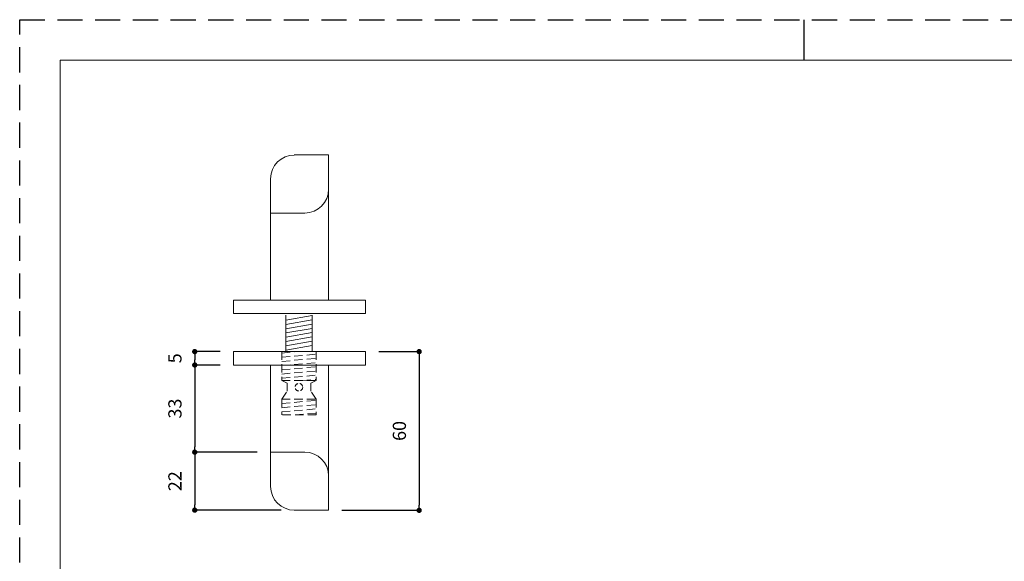
# Model space of a CAD drawing. Units: millimetres. Extents: x 0 to 594, y 0 to 420.
# Drawn here: x 0 to 373, y 215 to 420 of the extents above; entities that cross this region are included whole.
import ezdxf

# ---------------------------------------------------------------- set-up
doc = ezdxf.new("R2010")
doc.units = ezdxf.units.MM
doc.header["$LTSCALE"] = 0.5
doc.header["$PDMODE"] = 1
doc.header["$PDSIZE"] = -2
doc.linetypes.add('HIDDEN', pattern=[9.525, 6.35, -3.175])
doc.layers.add('PRINT BORDER', color=4, linetype='Continuous', plot=False)
for name, color, linetype, lineweight in [('テンプレート', 7, 'Continuous', 20), ('モデル', 7, 'Continuous', 20), ('寸法', 7, 'Continuous', 13)]:
    doc.layers.add(name, color=color, linetype=linetype, lineweight=lineweight)
doc.styles.add('ＭＳ ゴシック', font='msgothic.ttc', dxfattribs={"bigfont": 'ＭＳ ゴシック'})
doc.dimstyles.new('tfrom線あり', dxfattribs={"dimtxt": 5, "dimasz": 2, "dimexe": 0, "dimexo": 5, "dimgap": 5, "dimtad": 1, "dimdec": 0, "dimzin": 11, "dimdsep": 46, "dimtxsty": 'ＭＳ ゴシック', "dimblk": 'DOT', "dimcen": 0, "dimazin": 0, "dimtfac": 1, "dimtdec": 1, "dimtix": 1, "dimtofl": 0, "dimtmove": 0, "dimatfit": 0, "dimldrblk": 'DOT', "dimfxl": 1, "dimfrac": 2, "dimtolj": 1, "dimtzin": 11, "dimarcsym": 0})

# ---------------------------------------------------------------- blocks, each defined once
blk = doc.blocks.new('_DOT')
at = {"color": 0, "linetype": 'ByBlock', "lineweight": -2}
blk.add_line((-0.5, 0), (-1, 0), dxfattribs=at)
at = {"color": 0, "linetype": 'ByBlock', "lineweight": -2, "const_width": 0.5}
blk.add_lwpolyline([(-0.25, 0, 1), (0.25, 0, 1)], format="xyb", close=True, dxfattribs=at)
blk = doc.blocks.new('*D96')
at = {"layer": 'Defpoints', "color": 0}
for p in [(80.97, 294.25), (66.29, 289.17), (80.97, 289.17)]:
    blk.add_point(p, dxfattribs=at)
at = {"layer": '寸法', "color": 0, "lineweight": -2}
for p, q in [((75.97, 294.25), (66.29, 294.25)), ((66.29, 292.25), (66.29, 291.17)), ((75.97, 289.17), (66.29, 289.17))]:
    blk.add_line(p, q, dxfattribs=at)
at = {"layer": '寸法', "color": 0, "lineweight": -2, "xscale": 2, "yscale": 2, "zscale": 2}
for p, rotation in [((66.29, 294.25), 90), ((66.29, 289.17), 270)]:
    blk.add_blockref('_DOT', p, dxfattribs=dict(at, rotation=rotation))
at = {"layer": '寸法', "color": 0, "insert": (58.79, 291.71), "char_height": 5, "attachment_point": 5, "rotation": 90, "style": 'ＭＳ ゴシック'}
blk.add_mtext('\\A1;5', dxfattribs=at)
blk = doc.blocks.new('*D97')
at = {"layer": 'Defpoints', "color": 0}
for p in [(94.94, 256.15), (66.29, 234.18), (103.99, 234.18)]:
    blk.add_point(p, dxfattribs=at)
at = {"layer": '寸法', "color": 0, "lineweight": -2}
for p, q in [((89.94, 256.15), (66.29, 256.15)), ((66.29, 254.15), (66.29, 236.18)), ((98.99, 234.18), (66.29, 234.18))]:
    blk.add_line(p, q, dxfattribs=at)
at = {"layer": '寸法', "color": 0, "lineweight": -2, "xscale": 2, "yscale": 2, "zscale": 2}
for p, rotation in [((66.29, 256.15), 90), ((66.29, 234.18), 270)]:
    blk.add_blockref('_DOT', p, dxfattribs=dict(at, rotation=rotation))
at = {"layer": '寸法', "color": 0, "insert": (58.79, 245.17), "char_height": 5, "attachment_point": 5, "rotation": 90, "style": 'ＭＳ ゴシック'}
blk.add_mtext('\\A1;22', dxfattribs=at)
blk = doc.blocks.new('*D98')
at = {"layer": 'Defpoints', "color": 0}
for p in [(80.97, 289.17), (66.29, 256.15), (89.94, 256.15)]:
    blk.add_point(p, dxfattribs=at)
at = {"layer": '寸法', "color": 0, "lineweight": -2}
for p, q in [((75.97, 289.17), (66.29, 289.17)), ((66.29, 287.17), (66.29, 258.15)), ((84.94, 256.15), (66.29, 256.15))]:
    blk.add_line(p, q, dxfattribs=at)
at = {"layer": '寸法', "color": 0, "lineweight": -2, "xscale": 2, "yscale": 2, "zscale": 2}
for p, rotation in [((66.29, 289.17), 90), ((66.29, 256.15), 270)]:
    blk.add_blockref('_DOT', p, dxfattribs=dict(at, rotation=rotation))
at = {"layer": '寸法', "color": 0, "insert": (58.79, 272.66), "char_height": 5, "attachment_point": 5, "rotation": 90, "style": 'ＭＳ ゴシック'}
blk.add_mtext('\\A1;33', dxfattribs=at)
blk = doc.blocks.new('*D99')
at = {"layer": 'Defpoints', "color": 0}
for p in [(130.95, 294.25), (116.98, 234.12), (151.29, 234.12)]:
    blk.add_point(p, dxfattribs=at)
at = {"layer": '寸法', "color": 0, "lineweight": -2}
for p, q in [((135.95, 294.25), (151.29, 294.25)), ((151.29, 292.25), (151.29, 236.12)), ((121.98, 234.12), (151.29, 234.12))]:
    blk.add_line(p, q, dxfattribs=at)
at = {"layer": '寸法', "color": 0, "lineweight": -2, "xscale": 2, "yscale": 2, "zscale": 2}
for p, rotation in [((151.29, 294.25), 90), ((151.29, 234.12), 270)]:
    blk.add_blockref('_DOT', p, dxfattribs=dict(at, rotation=rotation))
at = {"layer": '寸法', "color": 0, "insert": (143.79, 264.19), "char_height": 5, "attachment_point": 5, "rotation": 90, "style": 'ＭＳ ゴシック'}
blk.add_mtext('\\A1;60', dxfattribs=at)

msp = doc.modelspace()

# ---------------------------------------------------------------- linework, layer by layer
at = {"layer": 'PRINT BORDER'}
msp.add_line((297, 420), (297, 404.69), dxfattribs=at)
at = {"layer": 'PRINT BORDER', "linetype": 'HIDDEN', "ltscale": 3}
msp.add_lwpolyline([(0, 0), (0, 420), (594, 420), (594, 0)], close=True, dxfattribs=at)
at = {"layer": 'テンプレート'}
for p, q in [((15.31, 210), (15.31, 404.69)), ((297, 404.69), (15.31, 404.69)), ((297, 404.69), (578.69, 404.69))]:
    msp.add_line(p, q, dxfattribs=at)
at = {"layer": 'モデル'}
for p, q in [((116.98, 368.78), (103.96, 368.78)), ((116.98, 355.76), (116.98, 368.78)), ((94.94, 359.76), (94.94, 346.75)), ((116.98, 355.76), (116.98, 313.73)), ((94.94, 313.73), (94.94, 346.75)), ((94.94, 346.75), (107.96, 346.75)), ((130.95, 313.73), (80.97, 313.73)), ((80.97, 308.65), (80.97, 313.73)), ((130.95, 308.65), (130.95, 313.73)), ((130.95, 308.65), (80.97, 308.65)), ((100.74, 294.25), (100.74, 308.07)), ((100.74, 306.13), (110.74, 307.9)), ((100.74, 304.52), (110.74, 306.29)), ((110.74, 308.07), (110.74, 294.25)), ((100.74, 302.91), (110.74, 304.67)), ((100.74, 301.3), (110.74, 303.06)), ((100.74, 299.69), (110.74, 301.45)), ((100.74, 298.07), (110.74, 299.84)), ((100.74, 296.46), (110.74, 298.23)), ((100.74, 294.85), (110.74, 296.61)), ((130.95, 294.25), (80.97, 294.25)), ((80.97, 294.25), (80.97, 289.17)), ((130.95, 294.25), (130.95, 289.17)), ((130.95, 289.17), (80.97, 289.17)), ((94.94, 289.17), (94.94, 256.15)), ((116.98, 247.14), (116.98, 289.17)), ((94.94, 243.14), (94.94, 256.15)), ((94.94, 256.15), (107.96, 256.15)), ((116.98, 247.14), (116.98, 234.12)), ((116.98, 234.12), (103.96, 234.12))]:
    msp.add_line(p, q, dxfattribs=at)
at = {"layer": 'モデル', "linetype": 'HIDDEN'}
for p, q in [((99.24, 294.25), (99.24, 283.25)), ((99.24, 293.72), (105.38, 294.25)), ((99.24, 294.25), (112.24, 294.25)), ((99.24, 292.12), (112.24, 293.26)), ((99.24, 290.53), (112.24, 291.67)), ((112.24, 294.25), (112.24, 283.25)), ((99.24, 288.94), (112.24, 290.07)), ((99.24, 287.34), (112.24, 288.48)), ((99.24, 285.75), (112.24, 286.89)), ((99.24, 284.16), (112.24, 285.29)), ((107.15, 283.25), (112.24, 283.7)), ((99.24, 283.25), (112.24, 283.25)), ((99.24, 283.25), (101.24, 282.25)), ((101.24, 282.25), (101.24, 279.25)), ((112.24, 283.25), (110.24, 282.25)), ((110.24, 282.25), (110.24, 279.25)), ((99.24, 276.25), (101.24, 279.25)), ((99.24, 276.25), (112.24, 276.25)), ((99.24, 276.25), (99.24, 270.25)), ((112.24, 276.25), (110.24, 279.25)), ((112.24, 276.25), (112.24, 270.25)), ((99.24, 274.59), (112.24, 275.73)), ((99.24, 273), (112.24, 274.14)), ((99.24, 271.41), (112.24, 272.54)), ((112.24, 270.25), (99.24, 270.25)), ((104.28, 270.25), (112.24, 270.95))]:
    msp.add_line(p, q, dxfattribs=at)
at = {"layer": 'モデル', "linetype": 'HIDDEN', "ltscale": 0.5}
msp.add_circle((105.74, 280.75), 1.44, dxfattribs=at)
at = {"layer": 'モデル'}
for points in [[(95.01, 359.73), (95.01, 364.69), (99.03, 368.72), (103.99, 368.72)], [(116.98, 355.73), (116.98, 350.77), (112.96, 346.75), (107.99, 346.75)], [(116.98, 247.17), (116.98, 252.13), (112.96, 256.15), (107.99, 256.15)], [(95.01, 243.17), (95.01, 238.21), (99.03, 234.18), (103.99, 234.18)]]:
    msp.add_open_spline(points, degree=3, dxfattribs=at)

# ---------------------------------------------------------------- dimensions: what is measured, and where the dimension line sits
at = {"layer": '寸法'}
dim = msp.add_linear_dim(base=(66.29, 289.17), p1=(80.97, 294.25), p2=(80.97, 289.17), angle=90, dimstyle='tfrom線あり', override={"dimpost": '<>'}, dxfattribs=at)
dim.commit()
dim.dimension.update_dxf_attribs({"geometry": '*D96', "text_midpoint": (66.29, 291.71), "dimtype": 160})
for base, p1, p2, picture, middle in [((151.29, 234.12), (130.95, 294.25), (116.98, 234.12), '*D99', (143.79, 264.19)), ((66.29, 256.15), (80.97, 289.17), (89.94, 256.15), '*D98', (58.79, 272.66)), ((66.29, 234.18), (94.94, 256.15), (103.99, 234.18), '*D97', (58.79, 245.17))]:
    dim = msp.add_linear_dim(base=base, p1=p1, p2=p2, angle=90, dimstyle='tfrom線あり', override={"dimpost": '<>'}, dxfattribs=at)
    dim.commit()
    dim.dimension.update_dxf_attribs({"geometry": picture, "text_midpoint": middle})

doc.saveas('drawing.dxf')
